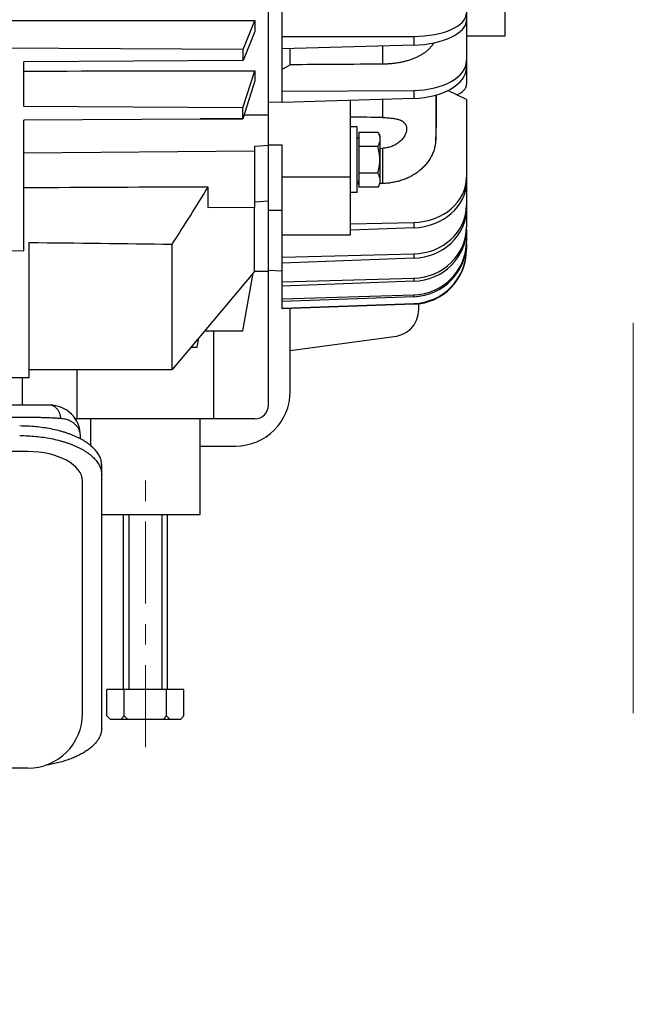
# Model space of a CAD drawing. Units: millimetres. Extents: x 0 to 7128, y 0 to 5040.
# Drawn here: x 2602 to 2827, y 4001 to 4361 of the extents above; entities that cross this region are included whole.
import ezdxf

# ---------------------------------------------------------------- set-up
doc = ezdxf.new("R2010")
doc.units = ezdxf.units.MM
doc.header["$LTSCALE"] = 15
for name, pattern in [('CENTER', [7, 4, -1, 1, -1]), ('CENTER2', [28.575, 19.05, -3.175, 3.175, -3.175]), ('PHANTOM2', [31.75, 15.875, -3.175, 3.175, -3.175, 3.175, -3.175])]:
    doc.linetypes.add(name, pattern=pattern)
doc.layers.add('CENTER1', color=7, linetype='CENTER2', lineweight=18)
doc.layers.add('PHANTOM1', color=2, linetype='PHANTOM2', lineweight=18)

msp = doc.modelspace()

# ---------------------------------------------------------------- linework, layer by layer
at = {"color": 6}
for p, q in [((2693.424, 4268.837), (2693.424, 4590.928)), ((2698.424, 4330.579), (2698.424, 4529.186)), ((2779.924, 4504.882), (2779.924, 4354.882)), ((2765.924, 4378.54), (2765.924, 4337.28)), ((2684.169, 4350.001), (2688.424, 4360.65)), ((2688.424, 4360.65), (2688.424, 4356.614)), ((2688.424, 4356.614), (2684.2, 4345.991)), ((2698.424, 4354.724), (2746.622, 4354.828)), ((2746.622, 4354.828), (2746.622, 4351.625)), ((2779.924, 4354.882), (2765.924, 4354.882)), ((2684.169, 4350.001), (2543.424, 4350.854)), ((2746.622, 4351.625), (2698.424, 4350.24)), ((2701.424, 4344.433), (2701.424, 4350.326)), ((2735.361, 4344.669), (2735.361, 4351.301)), ((2684.2, 4345.991), (2603.924, 4345.505)), ((2603.924, 4329.169), (2603.924, 4345.505)), ((2684.109, 4328.681), (2688.424, 4342.254)), ((2688.424, 4342.254), (2688.424, 4338.512)), ((2698.424, 4342.803), (2701.424, 4344.433)), ((2688.424, 4338.512), (2684.042, 4324.679)), ((2698.424, 4334.736), (2746.622, 4335.078)), ((2746.622, 4335.078), (2746.622, 4332.108)), ((2765.924, 4331.667), (2759.087, 4335.007)), ((2746.622, 4332.108), (2698.424, 4330.579)), ((2723.424, 4282.153), (2723.424, 4331.372)), ((2735.361, 4325.113), (2735.361, 4331.751)), ((2754.648, 4333.325), (2754.648, 4316.818)), ((2754.924, 4322.724), (2754.924, 4333.406)), ((2765.924, 4331.667), (2765.924, 4285.173)), ((2684.109, 4328.681), (2603.924, 4329.169)), ((2698.424, 4330.589), (2693.424, 4330.803)), ((2668.422, 4324.562), (2603.924, 4324.169)), ((2603.924, 4276.381), (2603.924, 4324.169)), ((2668.422, 4324.562), (2668.424, 4324.641)), ((2668.424, 4324.569), (2668.422, 4324.562)), ((2684.036, 4324.681), (2668.424, 4324.681)), ((2668.424, 4324.569), (2668.424, 4324.681)), ((2668.424, 4324.641), (2668.424, 4324.681)), ((2684.036, 4324.658), (2684.036, 4324.681)), ((2684.042, 4324.679), (2684.036, 4324.658)), ((2684.488, 4326.086), (2693.424, 4326.163)), ((2725.924, 4321.674), (2723.424, 4321.674)), ((2725.924, 4297.675), (2725.924, 4321.673)), ((2754.648, 4316.818), (2754.924, 4322.724)), ((2725.925, 4317.389), (2726.524, 4317.989)), ((2733.54, 4319.689), (2726.524, 4319.689)), ((2726.524, 4319.689), (2726.524, 4299.659)), ((2733.54, 4319.689), (2734.204, 4318.539)), ((2734.204, 4318.539), (2734.204, 4300.809)), ((2688.424, 4314.693), (2693.424, 4314.982)), ((2688.424, 4292.243), (2688.424, 4314.693)), ((2693.424, 4315.116), (2698.424, 4315.116)), ((2698.424, 4255.094), (2698.424, 4315.116)), ((2733.476, 4314.571), (2726.524, 4314.571)), ((2734.204, 4313.803), (2735.361, 4313.875)), ((2735.361, 4301.006), (2735.361, 4313.875)), ((2603.924, 4312.205), (2688.424, 4312.931)), ((2698.424, 4303.366), (2723.424, 4303.366)), ((2733.476, 4304.778), (2726.524, 4304.778)), ((2671.363, 4292.076), (2671.363, 4299.704)), ((2726.524, 4300.824), (2725.924, 4300.812)), ((2725.925, 4301.959), (2726.524, 4301.36)), ((2733.54, 4299.659), (2726.524, 4299.659)), ((2733.54, 4299.659), (2734.204, 4300.809)), ((2735.361, 4301.006), (2734.201, 4300.982)), ((2725.924, 4297.674), (2723.424, 4297.674)), ((2688.424, 4292.243), (2671.363, 4292.076)), ((2688.33, 4268.771), (2688.33, 4292.243)), ((2688.424, 4294.253), (2693.424, 4294.582)), ((2693.424, 4291.215), (2698.424, 4291.215)), ((2723.424, 4286.284), (2746.622, 4286.767)), ((2746.622, 4284.783), (2723.424, 4283.918)), ((2746.622, 4286.767), (2746.622, 4284.783)), ((2698.424, 4282.153), (2723.424, 4282.153)), ((2765.924, 4284.208), (2765.924, 4279.792)), ((2543.424, 4277.918), (2603.924, 4276.381)), ((2605.924, 4229.882), (2605.924, 4279.4)), ((2658.217, 4232.909), (2658.217, 4278.794)), ((2765.924, 4279.207), (2765.924, 4276.98)), ((2698.424, 4274.035), (2746.622, 4275.229)), ((2746.622, 4273.649), (2698.424, 4271.824)), ((2746.622, 4275.229), (2746.622, 4273.649)), ((2688.33, 4268.771), (2664.201, 4240.014)), ((2684.036, 4247.025), (2687.839, 4268.184)), ((2693.424, 4268.837), (2688.33, 4268.771)), ((2698.424, 4268.882), (2693.424, 4269.145)), ((2698.424, 4264.973), (2746.622, 4266.338)), ((2746.622, 4265.189), (2698.424, 4263.366)), ((2746.622, 4266.338), (2746.622, 4265.189)), ((2698.424, 4258.733), (2746.622, 4260.244)), ((2746.622, 4259.547), (2698.424, 4257.757)), ((2746.622, 4260.244), (2746.622, 4259.547)), ((2698.424, 4255.421), (2746.622, 4257.053)), ((2746.622, 4256.82), (2698.424, 4255.094)), ((2746.622, 4257.053), (2746.622, 4256.82)), ((2667.361, 4241.089), (2667.977, 4244.514)), ((2664.218, 4240.034), (2658.217, 4232.909)), ((2665.071, 4241.051), (2667.361, 4241.089)), ((2605.924, 4229.882), (2480.924, 4229.882)), ((2603.424, 4219.882), (2603.424, 4229.882)), ((2613.424, 4219.882), (2473.424, 4219.882)), ((2603.424, 4215.382), (2483.424, 4215.382)), ((2624.624, 4207.547), (2624.624, 4208.682)), ((2605.424, 4202.866), (2481.424, 4202.866)), ((2632.424, 4101.653), (2632.424, 4197.924)), ((2625.424, 4106.983), (2625.424, 4192.008)), ((2605.424, 4086.983), (2481.424, 4086.983))]:
    msp.add_line(p, q, dxfattribs=at)
at = {"color": 3, "linetype": 'Continuous'}
for p, q in [((2693.424, 4219.882), (2693.424, 4268.837)), ((2748.424, 4254.882), (2748.424, 4256.966)), ((2701.424, 4224.882), (2701.424, 4255.201)), ((2673.424, 4214.882), (2673.424, 4247.013)), ((2701.424, 4239.882), (2738.424, 4244.882)), ((2623.424, 4214.882), (2623.424, 4232.902)), ((2622.678, 4214.993), (2688.424, 4214.993)), ((2628.424, 4205.065), (2628.424, 4214.882)), ((2668.424, 4179.882), (2668.424, 4214.882)), ((2668.424, 4204.882), (2681.424, 4204.882)), ((2632.424, 4179.882), (2668.424, 4179.882)), ((2640.424, 4115.843), (2640.424, 4179.883)), ((2642.424, 4115.843), (2642.424, 4179.883)), ((2654.424, 4179.882), (2654.424, 4115.842)), ((2656.424, 4179.882), (2656.424, 4115.842)), ((2662.497, 4115.843), (2634.353, 4115.843)), ((2634.353, 4106.163), (2634.353, 4115.842)), ((2640.66, 4106.163), (2640.66, 4115.842)), ((2656.189, 4106.163), (2656.189, 4115.842)), ((2662.497, 4106.163), (2662.497, 4115.842)), ((2634.353, 4106.163), (2635.632, 4104.882)), ((2661.216, 4104.882), (2635.632, 4104.882)), ((2640.66, 4106.163), (2639.381, 4104.882)), ((2640.66, 4106.163), (2641.941, 4104.882)), ((2656.189, 4106.163), (2654.909, 4104.882)), ((2656.189, 4106.163), (2657.469, 4104.882)), ((2661.216, 4104.882), (2662.497, 4106.163))]:
    msp.add_line(p, q, dxfattribs=at)
at = {"color": 3, "lineweight": 0}
msp.add_line((2688.424, 4214.882), (2622.752, 4214.882), dxfattribs=at)
at = {"color": 6}
for centre, radius, start, end in [((1871.887, 4341.598), 812.325, 0.309896, 0.592684), ((1863.161, 4341.739), 821.052, 358.809543, 359.088726), ((2684.673, 1331.979), 2993.563, 89.029811, 89.258294), ((1953.538, 4736.396), 840.222, 327.001193, 328.685567), ((2729.22, 4302.48), 5.136, 340.01167, 341.44249), ((2613.424, 4208.682), 11.2, 0, 90.00084), ((2605.424, 4106.983), 20, 270, 0)]:
    msp.add_arc(centre, radius, start, end, dxfattribs=at)
at = {"color": 3, "linetype": 'Continuous'}
for centre, radius, start, end in [((2738.424, 4254.882), 10, 269.99998, 359.99998), ((2681.424, 4224.882), 20, 270, 0), ((2688.424, 4219.882), 5, 270, 0)]:
    msp.add_arc(centre, radius, start, end, dxfattribs=at)
at = {"color": 6}
for centre, major_axis, ratio, start_param, end_param in [((2745.924, 4363.678), (19.999, -0.33), 0.442192, -1.528586, 0.0073037), ((2745.924, 4360.456), (19.999, 0.33), 0.442192, -1.5431935, -0.0073037), ((2745.924, 4346.191), (19.999, -0.356), 0.555448, -1.5259943, 0.0098955), ((2745.924, 4343.204), (19.999, 0.356), 0.555448, -1.5457852, -0.0098955), ((2757.424, 4337.176), (8.5, 0.151), 0.555448, -0.9584971, -0.0098955), ((3014.674, 4429.882), (26970, 154.656), 0.003831, -1.583657, -1.5830781), ((2745.924, 4303.392), (19.995, -0.533), 0.831287, 4.7694481, 6.3053379), ((2745.924, 4301.396), (19.995, 0.533), 0.831287, -1.5580423, -0.0221526), ((2745.924, 4293.16), (19.991, -0.669), 0.896676, 4.7772944, 6.3131841), ((2745.924, 4291.571), (19.991, 0.669), 0.896676, -1.5658886, -0.0299988), ((2745.924, 4285.268), (19.981, -0.919), 0.946723, 4.7908188, 6.3267085), ((2745.924, 4284.113), (19.981, 0.919), 0.946723, -1.5794129, -0.0435232), ((11823.424, 4429.882), (14282.5, 0), 0.013793, -2.2723042, -2.2675207), ((2745.924, 4279.85), (19.945, -1.506), 0.980571, 4.821215, 6.3571048), ((2745.924, 4279.149), (19.945, 1.506), 0.980571, -1.6098092, -0.0739195), ((2745.924, 4276.999), (19.551, -4.223), 0.99765, -1.3236477, 0.212242), ((2745.924, 4276.764), (19.551, 4.223), 0.99765, -1.7481317, -0.212242), ((3014.674, 4429.882), (26970, 36.288), 0.006764, -1.5835831, -1.5830652), ((2605.424, 4192.008), (20, 0), 0.542934, 0, 1.5707963)]:
    msp.add_ellipse(centre, major_axis=major_axis, ratio=ratio, start_param=start_param, end_param=end_param, dxfattribs=at)
for points in [[(2543.424, 4360.719), (2591.758, 4360.695), (2640.091, 4360.672), (2688.424, 4360.65)], [(2603.924, 4342.132), (2632.091, 4342.172), (2660.258, 4342.213), (2688.424, 4342.254)], [(2735.361, 4344.669), (2724.049, 4344.59), (2712.737, 4344.511), (2701.424, 4344.433)], [(2671.363, 4299.704), (2648.883, 4299.597), (2626.404, 4299.49), (2603.924, 4299.383)]]:
    msp.add_open_spline(points, degree=3, dxfattribs=at)
for points, knots in [([(2753.865, 4352.438), (2753.717, 4352.156), (2753.376, 4351.597), (2752.761, 4350.803), (2752.036, 4350.04), (2751.205, 4349.312), (2750.273, 4348.625), (2749.247, 4347.981), (2748.131, 4347.386), (2746.934, 4346.842), (2745.662, 4346.352), (2744.323, 4345.92), (2742.925, 4345.548), (2741.476, 4345.239), (2739.987, 4344.994), (2738.464, 4344.815), (2736.919, 4344.702), (2735.881, 4344.673), (2735.361, 4344.669)], [0, 0, 0, 0, 0.0457644, 0.0936211, 0.1438189, 0.1965199, 0.2518069, 0.3096927, 0.370129, 0.4330152, 0.4982046, 0.565512, 0.6347195, 0.7055825, 0.7778345, 0.851187, 0.9253496, 1, 1, 1, 1]), ([(2735.361, 4325.113), (2735.635, 4325.108), (2736.181, 4325.094), (2736.994, 4325.054), (2737.792, 4324.994), (2738.571, 4324.913), (2739.324, 4324.808), (2740.046, 4324.673), (2740.73, 4324.506), (2741.269, 4324.334), (2741.674, 4324.174), (2741.96, 4324.045), (2742.231, 4323.904), (2742.485, 4323.752), (2742.723, 4323.587), (2742.943, 4323.41), (2743.145, 4323.221), (2743.327, 4323.019), (2743.49, 4322.804), (2743.632, 4322.578), (2743.753, 4322.339), (2743.852, 4322.088), (2743.93, 4321.827), (2743.986, 4321.556), (2744.019, 4321.275), (2744.033, 4320.884), (2743.994, 4320.376), (2743.858, 4319.754), (2743.636, 4319.123), (2743.331, 4318.492), (2742.948, 4317.872), (2742.49, 4317.273), (2741.966, 4316.705), (2741.181, 4315.995), (2740.069, 4315.226), (2738.589, 4314.526), (2737.005, 4314.059), (2735.911, 4313.909), (2735.361, 4313.875)], [0, 0, 0, 0, 0.0360542, 0.0717486, 0.1068696, 0.1412193, 0.1745922, 0.2067916, 0.2376421, 0.2670087, 0.2811151, 0.2948337, 0.3081728, 0.3211493, 0.3337894, 0.3461294, 0.3582153, 0.3701024, 0.3818533, 0.3935366, 0.4052225, 0.4169821, 0.4288816, 0.4409826, 0.4533371, 0.4659892, 0.4922925, 0.5200669, 0.5493326, 0.5800073, 0.6119406, 0.6449457, 0.6788255, 0.7133918, 0.7838831, 0.8554942, 0.9276353, 1, 1, 1, 1]), ([(2733.54, 4319.689), (2733.615, 4319.561), (2733.738, 4319.334), (2733.896, 4319.004), (2734.059, 4318.61), (2734.156, 4318.307), (2734.204, 4318.103)], [0, 0, 0, 0, 0.2581319, 0.4481399, 0.6350445, 1, 1, 1, 1]), ([(2733.476, 4314.571), (2733.557, 4314.708), (2733.712, 4314.984), (2733.916, 4315.406), (2734.084, 4315.833), (2734.17, 4316.123), (2734.204, 4316.269)], [0, 0, 0, 0, 0.2586518, 0.511466, 0.7584267, 1, 1, 1, 1]), ([(2734.204, 4309.674), (2734.204, 4309.881), (2734.196, 4310.295), (2734.159, 4310.915), (2734.097, 4311.533), (2734.013, 4312.148), (2733.907, 4312.76), (2733.739, 4313.571), (2733.587, 4314.173), (2733.476, 4314.571)], [0, 0, 0, 0, 0.1249887, 0.2500175, 0.3750407, 0.5000427, 0.6250448, 0.7500444, 1, 1, 1, 1]), ([(2754.648, 4316.818), (2754.623, 4316.3), (2754.516, 4315.262), (2754.181, 4313.73), (2753.674, 4312.232), (2753.001, 4310.782), (2752.168, 4309.392), (2751.181, 4308.075), (2750.05, 4306.842), (2748.785, 4305.704), (2747.397, 4304.671), (2745.898, 4303.751), (2744.301, 4302.952), (2742.905, 4302.395), (2741.753, 4302.016), (2740.574, 4301.681), (2739.067, 4301.349), (2737.225, 4301.093), (2735.983, 4301.019), (2735.361, 4301.006)], [0, 0, 0, 0, 0.0568086, 0.1138771, 0.1714098, 0.2295942, 0.2885874, 0.3485132, 0.4094575, 0.4714672, 0.5345513, 0.5986813, 0.6637943, 0.7297964, 0.7631012, 0.7965816, 0.863979, 0.9318438, 1, 1, 1, 1]), ([(2733.476, 4304.778), (2733.587, 4305.176), (2733.739, 4305.778), (2733.907, 4306.589), (2734.013, 4307.201), (2734.097, 4307.816), (2734.159, 4308.434), (2734.196, 4309.054), (2734.204, 4309.467), (2734.204, 4309.674)], [0, 0, 0, 0, 0.2499566, 0.3749566, 0.4999589, 0.6249607, 0.7499831, 0.8750114, 1, 1, 1, 1]), ([(2734.204, 4303.08), (2734.17, 4303.225), (2734.084, 4303.515), (2733.916, 4303.942), (2733.712, 4304.365), (2733.557, 4304.64), (2733.476, 4304.778)], [0, 0, 0, 0, 0.2415736, 0.4885347, 0.7413486, 1, 1, 1, 1]), ([(2734.047, 4300.724), (2733.981, 4300.542), (2733.826, 4300.18), (2733.64, 4299.832), (2733.54, 4299.659)], [0, 0, 0, 0, 0.4926563, 1, 1, 1, 1]), ([(2734.204, 4301.246), (2734.196, 4301.213), (2734.163, 4301.078), (2734.122, 4300.944), (2734.089, 4300.845)], [0, 0, 0, 0, 0.2482682, 1, 1, 1, 1]), ([(2605.924, 4232.901), (2614.64, 4232.902), (2632.071, 4232.901), (2649.501, 4232.907), (2658.217, 4232.909)], [0, 0, 0, 0, 0.4999998, 1, 1, 1, 1]), ([(2617.558, 4214.949), (2617.533, 4215.121), (2617.475, 4215.461), (2617.357, 4215.96), (2617.211, 4216.443), (2617.037, 4216.906), (2616.837, 4217.346), (2616.613, 4217.759), (2616.365, 4218.142), (2616.095, 4218.494), (2615.807, 4218.811), (2615.5, 4219.09), (2615.179, 4219.33), (2614.844, 4219.53), (2614.498, 4219.686), (2614.145, 4219.799), (2613.786, 4219.867), (2613.544, 4219.882), (2613.424, 4219.882)], [0, 0, 0, 0, 0.0744235, 0.1479319, 0.2201906, 0.2909756, 0.3601029, 0.4274059, 0.4927511, 0.5560633, 0.6173175, 0.6765533, 0.7338707, 0.78944, 0.8434989, 0.8963693, 0.9484185, 1, 1, 1, 1]), ([(2617.558, 4214.949), (2617.061, 4214.985), (2616.032, 4215.052), (2614.438, 4215.137), (2612.751, 4215.211), (2610.984, 4215.273), (2609.152, 4215.321), (2607.27, 4215.356), (2605.356, 4215.377), (2604.07, 4215.382), (2603.424, 4215.382)], [0, 0, 0, 0, 0.1056213, 0.2187522, 0.338481, 0.4638408, 0.5937892, 0.7272273, 0.863025, 1, 1, 1, 1]), ([(2624.624, 4208.682), (2624.624, 4208.862), (2624.605, 4209.222), (2624.519, 4209.758), (2624.376, 4210.288), (2624.175, 4210.808), (2623.918, 4211.316), (2623.604, 4211.809), (2623.233, 4212.281), (2622.807, 4212.731), (2622.327, 4213.154), (2621.792, 4213.546), (2621.204, 4213.902), (2620.566, 4214.218), (2619.878, 4214.488), (2619.143, 4214.707), (2618.366, 4214.867), (2617.83, 4214.93), (2617.558, 4214.949)], [0, 0, 0, 0, 0.0519055, 0.1041071, 0.1568932, 0.2105448, 0.2653297, 0.3215014, 0.3792925, 0.438916, 0.5005652, 0.5644091, 0.6305933, 0.6992414, 0.7704508, 0.8442887, 0.9208037, 1, 1, 1, 1]), ([(2632.424, 4197.924), (2632.424, 4198.159), (2632.4, 4198.63), (2632.291, 4199.333), (2632.109, 4200.033), (2631.856, 4200.728), (2631.531, 4201.415), (2631.136, 4202.093), (2630.672, 4202.761), (2630.141, 4203.417), (2629.542, 4204.059), (2628.879, 4204.687), (2628.152, 4205.298), (2627.363, 4205.891), (2626.514, 4206.465), (2625.608, 4207.018), (2624.646, 4207.549), (2623.63, 4208.058), (2622.563, 4208.541), (2621.448, 4209), (2620.288, 4209.431), (2619.084, 4209.835), (2617.84, 4210.211), (2616.117, 4210.676), (2613.882, 4211.178), (2611.115, 4211.649), (2608.265, 4211.988), (2605.359, 4212.193), (2603.405, 4212.238), (2602.424, 4212.238)], [0, 0, 0, 0, 0.019588, 0.0393407, 0.0594043, 0.0799221, 0.1010265, 0.1228317, 0.1454346, 0.1689151, 0.1933368, 0.2187476, 0.2451808, 0.2726573, 0.3011854, 0.3307637, 0.3613806, 0.3930171, 0.4256454, 0.4592323, 0.4937373, 0.5291156, 0.5653167, 0.6022863, 0.6782872, 0.7566212, 0.8367395, 0.9180665, 1, 1, 1, 1]), ([(2602.424, 4208.723), (2603.405, 4208.723), (2605.359, 4208.677), (2608.265, 4208.473), (2611.115, 4208.133), (2613.882, 4207.663), (2616.117, 4207.161), (2617.84, 4206.695), (2619.084, 4206.32), (2620.288, 4205.916), (2621.448, 4205.484), (2622.563, 4205.026), (2623.63, 4204.542), (2624.646, 4204.034), (2625.608, 4203.503), (2626.514, 4202.949), (2627.363, 4202.376), (2628.152, 4201.782), (2628.879, 4201.172), (2629.542, 4200.544), (2630.141, 4199.902), (2630.672, 4199.246), (2631.136, 4198.578), (2631.531, 4197.9), (2631.856, 4197.212), (2632.109, 4196.518), (2632.291, 4195.818), (2632.4, 4195.114), (2632.424, 4194.643), (2632.424, 4194.409)], [0, 0, 0, 0, 0.0819335, 0.1632605, 0.2433788, 0.3217128, 0.3977137, 0.4346833, 0.4708844, 0.5062627, 0.5407677, 0.5743546, 0.6069829, 0.6386194, 0.6692363, 0.6988146, 0.7273427, 0.7548192, 0.7812524, 0.8066632, 0.8310849, 0.8545654, 0.8771683, 0.8989735, 0.9200779, 0.9405957, 0.9606593, 0.980412, 1, 1, 1, 1]), ([(2632.424, 4101.653), (2632.424, 4101.467), (2632.409, 4101.094), (2632.34, 4100.536), (2632.226, 4099.98), (2632.067, 4099.426), (2631.862, 4098.876), (2631.525, 4098.139), (2631.101, 4097.422), (2630.601, 4096.728), (2630.027, 4096.024), (2629.376, 4095.348), (2628.658, 4094.702), (2628.071, 4094.22), (2627.445, 4093.749), (2626.781, 4093.29), (2626.081, 4092.844), (2625.086, 4092.26), (2623.754, 4091.567), (2622.049, 4090.807), (2620.226, 4090.113), (2618.294, 4089.489), (2616.268, 4088.938), (2614.157, 4088.463), (2612.718, 4088.203), (2611.988, 4088.086)], [0, 0, 0, 0, 0.0212093, 0.0425337, 0.0640737, 0.0859283, 0.1081941, 0.1309608, 0.1782804, 0.2029897, 0.2284618, 0.2818407, 0.3098259, 0.3386969, 0.3684659, 0.3991385, 0.4307153, 0.463191, 0.5307859, 0.6018032, 0.676053, 0.7532959, 0.8332504, 0.9156, 1, 1, 1, 1])]:
    msp.add_open_spline(points, degree=3, knots=knots, dxfattribs=at)
at = {"layer": 'CENTER1', "linetype": 'CENTER', "ltscale": 0.5}
msp.add_line((2648.424, 4094.747), (2648.424, 4192.883), dxfattribs=at)
at = {"layer": 'PHANTOM1', "ltscale": 3}
msp.add_line((2826.962, 3249.882), (2826.962, 4639.882), dxfattribs=at)

doc.saveas('drawing.dxf')
